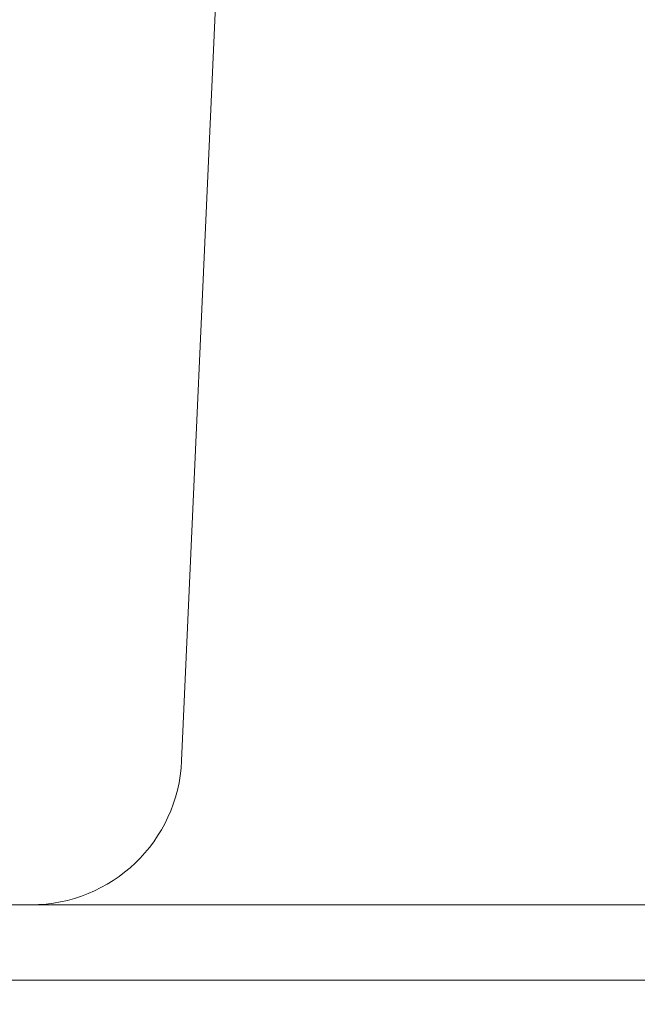
# Model space of a CAD drawing. Extents: x -30 to 83, y -82 to 52.
# Drawn here: x 49 to 50, y -41 to -40 of the extents above; entities that cross this region are included whole.
import ezdxf

# ---------------------------------------------------------------- set-up
doc = ezdxf.new("R2010")
doc.units = 0
doc.header["$LTSCALE"] = 0.1
doc.header["$MEASUREMENT"] = 0
doc.layers.get('0').update_dxf_attribs({"linetype": 'CONTINUOUS', "lineweight": 15})
doc.layers.get('DEFPOINTS').update_dxf_attribs({"linetype": 'CONTINUOUS'})
doc.layers.add('Text', color=7, linetype='CONTINUOUS', lineweight=15)
doc.styles.add('ROMAND', font='romand.shx', dxfattribs={"oblique": 15})
doc.dimstyles.new('ROMAND', dxfattribs={"dimscale": 6, "dimtxt": 0.125, "dimasz": 0.125, "dimexe": 0.0625, "dimexo": 0.0625, "dimgap": 0.0625, "dimtad": 0, "dimtih": 1, "dimtoh": 1, "dimdec": 3, "dimzin": 0, "dimdsep": 46, "dimlunit": 4, "dimtxsty": 'ROMAND', "dimcen": 0, "dimadec": 0, "dimazin": 0, "dimtfac": 1, "dimtdec": 3, "dimtofl": 0, "dimtmove": 0, "dimatfit": 3, "dimfxl": 0, "dimtolj": 1, "dimtzin": 0, "dimarcsym": 0})

# ---------------------------------------------------------------- blocks, each defined once
blk = doc.blocks.new('*D312')
at = {"layer": 'DEFPOINTS', "color": 0}
for p in [(48.66322, -39.21226), (49.66562, -40.35168)]:
    blk.add_point(p, dxfattribs=at)
at = {"layer": 'Text', "color": 0, "lineweight": -2}
for p, q in [((47.21256, -38.27375), (47.83756, -38.27375)), ((47.83756, -38.27375), (48.25039, -38.74301))]:
    blk.add_line(p, q, dxfattribs=at)
at = {"layer": 'Text', "color": 0}
blk.add_solid([(48.3286, -38.6742), (48.17218, -38.81181), (48.66322, -39.21226)], dxfattribs=at)
at = {"layer": 'Text', "color": 0, "insert": (42.30954, -38.27375), "char_height": 0.625, "attachment_point": 5, "style": 'ROMAND'}
blk.add_mtext('\\A1;#10-24x \\A1;{\\H0.7x;\\S3/4;}" S.S.\\PHEX WASHER HEAD\\PTHREAD-CUTTING\\PSCREWS\\P(3 @ 120%%D)', dxfattribs=at)

msp = doc.modelspace()

# ---------------------------------------------------------------- linework, layer by layer
for p, q in [((49.56594, -35.03212), (49.32529, -40.41551)), ((48.81995, -40.53489), (55.31995, -40.53489)), ((48.81995, -40.59739), (55.31995, -40.59739))]:
    msp.add_line(p, q)
msp.add_arc((49.20042, -40.40989), 0.125, 270, 357.42601)

# ---------------------------------------------------------------- dimensions: what is measured, and where the dimension line sits
at = {"layer": 'Text'}
dim = msp.add_diameter_dim_2p(p1=(49.66562, -40.35168), p2=(48.66322, -39.21226), text='#10-24x \\A1;{\\H0.7x;\\S3/4;}" S.S.\\PHEX WASHER HEAD\\PTHREAD-CUTTING\\PSCREWS\\P(3 @ 120%%D)', dimstyle='ROMAND', override={"dimscale": 5}, dxfattribs=at)
dim.commit()
dim.dimension.update_dxf_attribs({"geometry": '*D312', "text_midpoint": (42.30954, -38.27375)})

doc.saveas('drawing.dxf')
